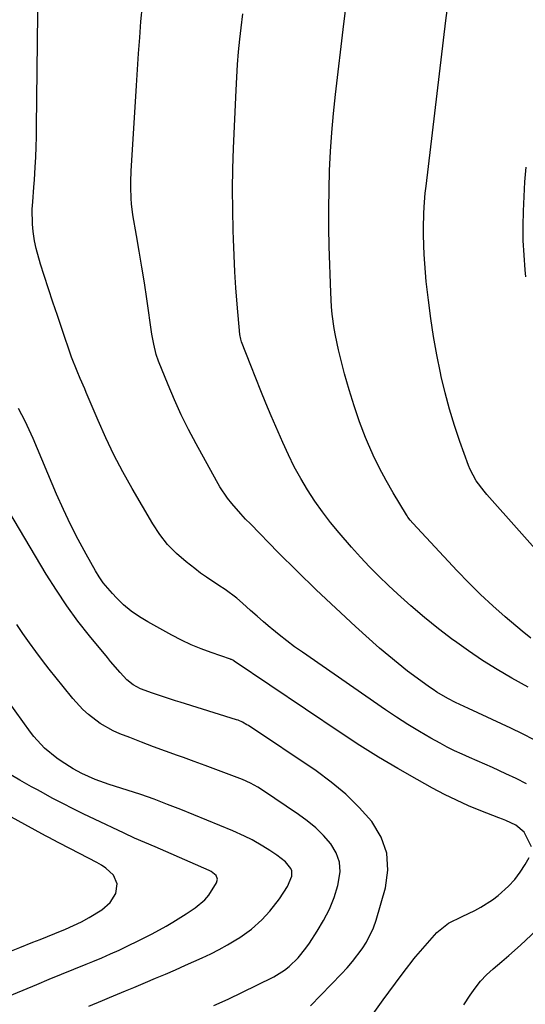
# Model space of a CAD drawing. Units: inches. Extents: x 1895343 to 1900731, y 458985 to 464306.
# Drawn here: x 1898767 to 1898922, y 460043 to 460344 of the extents above; entities that cross this region are included whole.
import ezdxf

# ---------------------------------------------------------------- set-up
doc = ezdxf.new("R2010")
doc.units = ezdxf.units.IN
doc.header["$MEASUREMENT"] = 0
doc.layers.add('7', color=7, linetype='Continuous')
doc.layers.add('8', color=7, linetype='Continuous')

msp = doc.modelspace()

# ---------------------------------------------------------------- linework, layer by layer
at = {"layer": '7', "color": 18}
for points in [[(1898930.83, 460175.85, 1866), (1898910.24, 460198.94, 1866), (1898909.37, 460199.95, 1866), (1898906.99, 460203.16, 1866), (1898905.11, 460206.66, 1866), (1898904.61, 460207.9, 1866), (1898902, 460215.19, 1866), (1898900.34, 460220.11, 1866), (1898898.81, 460225.08, 1866), (1898897.46, 460230.1, 1866), (1898896.24, 460235.15, 1866), (1898896, 460236.25, 1866), (1898894.87, 460241.77, 1866), (1898893.86, 460247.32, 1866), (1898893.04, 460252.89, 1866), (1898892.33, 460258.49, 1866), (1898891.7, 460264.24, 1866), (1898891.43, 460266.98, 1866), (1898891.21, 460269.71, 1866), (1898891.04, 460272.46, 1866), (1898890.92, 460275.2, 1866), (1898890.84, 460278.57, 1866), (1898890.83, 460280.69, 1866), (1898890.93, 460284.94, 1866), (1898891.04, 460287.06, 1866), (1898891.38, 460291.29, 1866), (1898891.61, 460293.41, 1866), (1898897.72, 460344.17, 1866), (1898899.14, 460355.01, 1866)], [(1898922.4, 460110.38, 1858), (1898919.23, 460111.96, 1858), (1898916.05, 460113.48, 1858), (1898911.92, 460115.37, 1858), (1898909.61, 460116.41, 1858), (1898907.29, 460117.42, 1858), (1898904.97, 460118.41, 1858), (1898902.66, 460119.43, 1858), (1898900.37, 460120.5, 1858), (1898898.12, 460121.64, 1858), (1898895.89, 460122.83, 1858), (1898893.13, 460124.36, 1858), (1898889.57, 460126.41, 1858), (1898886.06, 460128.52, 1858), (1898882.6, 460130.74, 1858), (1898879.19, 460133.03, 1858), (1898853.75, 460150.64, 1858), (1898851.34, 460152.36, 1858), (1898848.97, 460154.13, 1858), (1898846.65, 460155.97, 1858), (1898844.36, 460157.85, 1858), (1898843.85, 460158.29, 1858), (1898841.86, 460160, 1858), (1898839.88, 460161.73, 1858), (1898837.91, 460163.47, 1858), (1898835.42, 460165.71, 1858), (1898833.71, 460167.18, 1858), (1898830.1, 460169.89, 1858), (1898828.21, 460171.13, 1858), (1898824.42, 460173.61, 1858), (1898822.58, 460174.93, 1858), (1898820.77, 460176.29, 1858), (1898818.12, 460178.34, 1858), (1898815.17, 460180.91, 1858), (1898812.46, 460183.68, 1858), (1898810.07, 460186.73, 1858), (1898807.91, 460189.99, 1858), (1898801.59, 460200.83, 1858), (1898798.76, 460205.92, 1858), (1898796.06, 460211.07, 1858), (1898793.55, 460216.33, 1858), (1898791.18, 460221.65, 1858), (1898787.56, 460230.21, 1858), (1898787.1, 460231.3, 1858), (1898785.68, 460234.54, 1858), (1898784.74, 460236.7, 1858), (1898783.1, 460240.98, 1858), (1898780.1, 460249.76, 1858), (1898778.72, 460253.82, 1858), (1898777.35, 460257.89, 1858), (1898776, 460261.97, 1858), (1898774.66, 460266.05, 1858), (1898773.53, 460269.5, 1858), (1898772.23, 460274.27, 1858), (1898771.77, 460276.69, 1858), (1898771.34, 460279.56, 1858), (1898771.14, 460281.8, 1858), (1898771.05, 460286.31, 1858), (1898771.16, 460288.56, 1858), (1898771.51, 460293.08, 1858), (1898771.67, 460295.33, 1858), (1898771.92, 460299.23, 1858), (1898772.09, 460302.31, 1858), (1898772.23, 460305.4, 1858), (1898772.32, 460308.48, 1858), (1898772.38, 460311.56, 1858), (1898772.88, 460354.83, 1858)], [(1898923.66, 460155, 1864), (1898921, 460157.1, 1864), (1898915.85, 460161.52, 1864), (1898912.05, 460164.9, 1864), (1898908.33, 460168.35, 1864), (1898904.72, 460171.93, 1864), (1898901.19, 460175.6, 1864), (1898887.57, 460190.2, 1864), (1898886.78, 460191.11, 1864), (1898886.04, 460192.07, 1864), (1898885.82, 460192.4, 1864), (1898885.61, 460192.74, 1864), (1898881.52, 460199.48, 1864), (1898879.36, 460203.24, 1864), (1898877.32, 460207.06, 1864), (1898875.47, 460210.98, 1864), (1898873.73, 460214.95, 1864), (1898873.12, 460216.44, 1864), (1898871.27, 460221.24, 1864), (1898869.56, 460226.09, 1864), (1898868.05, 460231, 1864), (1898866.68, 460235.95, 1864), (1898864.8, 460243.31, 1864), (1898863.84, 460247.64, 1864), (1898863.46, 460249.82, 1864), (1898862.89, 460254.22, 1864), (1898862.68, 460256.43, 1864), (1898862.43, 460260.85, 1864), (1898861.99, 460274.87, 1864), (1898861.87, 460280.7, 1864), (1898861.83, 460286.53, 1864), (1898861.92, 460292.36, 1864), (1898862.08, 460298.19, 1864), (1898862.37, 460304.01, 1864), (1898862.75, 460309.83, 1864), (1898863.27, 460315.64, 1864), (1898863.88, 460321.44, 1864), (1898866.4, 460343.13, 1864), (1898867.21, 460349.58, 1864)], [(1898922.89, 460139.96, 1862), (1898917.9, 460142.77, 1862), (1898913.38, 460145.42, 1862), (1898908.92, 460148.18, 1862), (1898904.57, 460151.11, 1862), (1898900.29, 460154.14, 1862), (1898899.85, 460154.46, 1862), (1898895.47, 460157.81, 1862), (1898891.17, 460161.26, 1862), (1898886.98, 460164.85, 1862), (1898882.88, 460168.54, 1862), (1898880.11, 460171.13, 1862), (1898877.17, 460173.96, 1862), (1898874.29, 460176.85, 1862), (1898871.51, 460179.83, 1862), (1898868.79, 460182.87, 1862), (1898864.99, 460187.26, 1862), (1898862.39, 460190.41, 1862), (1898859.9, 460193.64, 1862), (1898857.56, 460196.98, 1862), (1898855.32, 460200.4, 1862), (1898853.24, 460203.91, 1862), (1898851.27, 460207.49, 1862), (1898849.47, 460211.15, 1862), (1898847.77, 460214.86, 1862), (1898844.22, 460223.08, 1862), (1898842.6, 460226.91, 1862), (1898841, 460230.76, 1862), (1898839.46, 460234.62, 1862), (1898837.94, 460238.5, 1862), (1898835.15, 460245.75, 1862), (1898834.88, 460246.54, 1862), (1898834.63, 460247.92, 1862), (1898833.8, 460257.28, 1862), (1898833.4, 460262.24, 1862), (1898833.06, 460267.2, 1862), (1898832.81, 460272.17, 1862), (1898832.61, 460277.14, 1862), (1898832.52, 460279.82, 1862), (1898832.4, 460286.13, 1862), (1898832.36, 460292.44, 1862), (1898832.47, 460298.75, 1862), (1898832.67, 460305.06, 1862), (1898833.43, 460322.82, 1862), (1898833.63, 460326.73, 1862), (1898833.89, 460330.64, 1862), (1898834.23, 460334.54, 1862), (1898834.62, 460338.43, 1862), (1898835, 460341.89, 1862), (1898835.54, 460346.21, 1862)], [(1898922.21, 460265.66, 1868), (1898922, 460267.75, 1868), (1898921.64, 460272.24, 1868), (1898921.4, 460276.73, 1868), (1898921.36, 460281.23, 1868), (1898921.43, 460285.73, 1868), (1898921.65, 460290.23, 1868), (1898921.91, 460294.73, 1868), (1898922.26, 460299.22, 1868)], [(1898923.93, 460091.1, 1856), (1898921.65, 460095.52, 1856), (1898919.13, 460097.69, 1856), (1898916.05, 460099.11, 1856), (1898915, 460099.54, 1856), (1898913.94, 460099.96, 1856), (1898908.44, 460102.12, 1856), (1898904.66, 460103.68, 1856), (1898900.92, 460105.34, 1856), (1898897.26, 460107.15, 1856), (1898893.64, 460109.05, 1856), (1898888.87, 460111.67, 1856), (1898882.95, 460115.04, 1856), (1898877.09, 460118.51, 1856), (1898871.33, 460122.13, 1856), (1898865.63, 460125.87, 1856), (1898832.91, 460147.96, 1856), (1898832.77, 460148.05, 1856), (1898832.48, 460148.21, 1856), (1898832.03, 460148.43, 1856), (1898831.88, 460148.49, 1856), (1898831.72, 460148.55, 1856), (1898825.81, 460150.58, 1856), (1898822.74, 460151.73, 1856), (1898819.7, 460152.98, 1856), (1898816.74, 460154.39, 1856), (1898813.82, 460155.89, 1856), (1898806.44, 460159.93, 1856), (1898803.83, 460161.52, 1856), (1898801.34, 460163.25, 1856), (1898799.01, 460165.21, 1856), (1898796.8, 460167.32, 1856), (1898795.57, 460168.61, 1856), (1898792.77, 460171.93, 1856), (1898791.54, 460173.72, 1856), (1898790.41, 460175.57, 1856), (1898787.52, 460180.7, 1856), (1898785.09, 460185.2, 1856), (1898782.76, 460189.76, 1856), (1898780.58, 460194.39, 1856), (1898778.5, 460199.07, 1856), (1898771.28, 460216.11, 1856), (1898770.7, 460217.45, 1856), (1898768.85, 460221.44, 1856), (1898766.84, 460225.35, 1856)], [(1898856.26, 460042.34, 1854), (1898865.74, 460052.23, 1854), (1898867.42, 460054.06, 1854), (1898869.05, 460055.93, 1854), (1898872.08, 460059.85, 1854), (1898873.42, 460061.92, 1854), (1898875.56, 460066.32, 1854), (1898876.37, 460068.65, 1854), (1898879.21, 460078.51, 1854), (1898879.92, 460083.94, 1854), (1898879.62, 460089.16, 1854), (1898877.84, 460094.08, 1854), (1898875.05, 460098.79, 1854), (1898871.17, 460103.13, 1854), (1898867.06, 460107.21, 1854), (1898862.61, 460110.9, 1854), (1898857.93, 460114.35, 1854), (1898837.21, 460128.21, 1854), (1898836.78, 460128.48, 1854), (1898835.46, 460129.23, 1854), (1898834.06, 460129.84, 1854), (1898833.58, 460130, 1854), (1898816.28, 460135.38, 1854), (1898814.87, 460135.82, 1854), (1898810.65, 460137.17, 1854), (1898807.86, 460138.12, 1854), (1898804.13, 460139.51, 1854), (1898801.93, 460140.66, 1854), (1898799.99, 460142.22, 1854), (1898797.94, 460144.43, 1854), (1898795.01, 460147.86, 1854), (1898794.05, 460149.02, 1854), (1898788.61, 460155.66, 1854), (1898785.04, 460160.22, 1854), (1898781.62, 460164.88, 1854), (1898778.41, 460169.69, 1854), (1898775.34, 460174.59, 1854), (1898762.21, 460196.66, 1854)], [(1898826.62, 460042.47, 1852), (1898831.03, 460044.47, 1852), (1898835.41, 460046.54, 1852), (1898839.76, 460048.68, 1852), (1898845, 460051.31, 1852), (1898848.24, 460053.27, 1852), (1898849.71, 460054.44, 1852), (1898852.42, 460057.1, 1852), (1898854.82, 460060.05, 1852), (1898855.92, 460061.61, 1852), (1898858.29, 460065.22, 1852), (1898860.26, 460068.56, 1852), (1898862.01, 460071.99, 1852), (1898863.43, 460075.58, 1852), (1898864.63, 460079.26, 1852), (1898865.29, 460083.41, 1852), (1898865.1, 460086.43, 1852), (1898864.05, 460089.28, 1852), (1898862.44, 460092, 1852), (1898860.2, 460094.5, 1852), (1898857.83, 460096.86, 1852), (1898855.26, 460099, 1852), (1898852.57, 460100.99, 1852), (1898841.52, 460108.42, 1852), (1898840.07, 460109.35, 1852), (1898837.81, 460110.61, 1852), (1898835.44, 460111.65, 1852), (1898830.5, 460113.53, 1852), (1898827.22, 460114.76, 1852), (1898823.94, 460115.99, 1852), (1898820.65, 460117.2, 1852), (1898817.36, 460118.39, 1852), (1898815.47, 460119.07, 1852), (1898811.81, 460120.41, 1852), (1898808.16, 460121.75, 1852), (1898804.51, 460123.12, 1852), (1898800.87, 460124.51, 1852), (1898797.9, 460125.65, 1852), (1898795.8, 460126.56, 1852), (1898791.84, 460128.8, 1852), (1898788.22, 460131.6, 1852), (1898786.53, 460133.15, 1852), (1898783.45, 460136.54, 1852), (1898780.47, 460140.21, 1852), (1898778.36, 460142.85, 1852), (1898776.26, 460145.51, 1852), (1898774.19, 460148.18, 1852), (1898772.14, 460150.88, 1852), (1898770.14, 460153.6, 1852), (1898768.19, 460156.37, 1852), (1898766.32, 460159.18, 1852)], [(1898759.24, 460043.46, 1848), (1898772.47, 460048.96, 1848), (1898776.22, 460050.52, 1848), (1898779.98, 460052.07, 1848), (1898783.74, 460053.6, 1848), (1898787.51, 460055.13, 1848), (1898789.59, 460055.97, 1848), (1898792.3, 460057.09, 1848), (1898795.01, 460058.26, 1848), (1898797.68, 460059.48, 1848), (1898800.35, 460060.73, 1848), (1898803.46, 460062.26, 1848), (1898807.76, 460064.47, 1848), (1898811.99, 460066.78, 1848), (1898814.08, 460067.99, 1848), (1898818.17, 460070.56, 1848), (1898820.95, 460072.39, 1848), (1898823.88, 460074.83, 1848), (1898825.1, 460076.29, 1848), (1898827.48, 460080.04, 1848), (1898827.75, 460081.18, 1848), (1898827.31, 460082.26, 1848), (1898825.79, 460083.55, 1848), (1898825.19, 460083.86, 1848), (1898811.89, 460089.69, 1848), (1898810.29, 460090.38, 1848), (1898808.69, 460091.07, 1848), (1898805.49, 460092.41, 1848), (1898802.29, 460093.77, 1848), (1898799.13, 460095.22, 1848), (1898790.07, 460099.51, 1848), (1898786.81, 460101.08, 1848), (1898783.57, 460102.69, 1848), (1898780.36, 460104.34, 1848), (1898777.17, 460106.03, 1848), (1898774.46, 460107.5, 1848), (1898772.63, 460108.49, 1848), (1898770.81, 460109.48, 1848), (1898767.19, 460111.51, 1848), (1898763.29, 460113.85, 1848)], [(1898763.1, 460058.6, 1846), (1898767.23, 460060.25, 1846), (1898771.2, 460061.84, 1846), (1898773.47, 460062.75, 1846), (1898777.99, 460064.57, 1846), (1898781.26, 460065.9, 1846), (1898783.71, 460066.98, 1846), (1898786.11, 460068.13, 1846), (1898788.45, 460069.42, 1846), (1898792.37, 460071.83, 1846), (1898794.87, 460074, 1846), (1898796.63, 460076.8, 1846), (1898797.07, 460079.79, 1846), (1898795.86, 460082.37, 1846), (1898793.53, 460084.56, 1846), (1898792.21, 460085.47, 1846), (1898790.83, 460086.28, 1846), (1898782.76, 460090.44, 1846), (1898778.93, 460092.4, 1846), (1898776.08, 460093.9, 1846), (1898775.13, 460094.41, 1846), (1898760.28, 460102.52, 1846)], [(1898875.38, 460039.93, 1856), (1898878.49, 460044.21, 1856), (1898884.01, 460051.65, 1856), (1898885.65, 460053.87, 1856), (1898887.32, 460056.06, 1856), (1898887.91, 460056.77, 1856), (1898888.51, 460057.47, 1856), (1898894.95, 460064.82, 1856), (1898898.48, 460067.71, 1856), (1898902.67, 460069.71, 1856), (1898906.54, 460071.56, 1856), (1898908.43, 460072.57, 1856), (1898912.01, 460074.89, 1856), (1898913.7, 460076.2, 1856), (1898916.84, 460079.03, 1856), (1898918.75, 460081.08, 1856), (1898920.44, 460083.32, 1856), (1898921.97, 460085.7, 1856), (1898923.18, 460087.8, 1856)], [(1898903.16, 460042.66, 1858), (1898905.1, 460045.63, 1858), (1898906.66, 460047.82, 1858), (1898908.33, 460049.91, 1858), (1898910.17, 460051.85, 1858), (1898912.13, 460053.7, 1858), (1898914.78, 460056.01, 1858), (1898916.94, 460057.84, 1858), (1898920.52, 460060.93, 1858), (1898925.46, 460065.57, 1858)]]:
    msp.add_polyline3d(points, dxfattribs=at)
at = {"layer": '8', "color": 18}
for points in [[(1898924.68, 460123.85, 1860), (1898921.12, 460125.64, 1860), (1898917.53, 460127.37, 1860), (1898904.63, 460133.46, 1860), (1898900.62, 460135.3, 1860), (1898898.27, 460136.5, 1860), (1898894.94, 460138.45, 1860), (1898893.77, 460139.22, 1860), (1898892.62, 460140.02, 1860), (1898888.9, 460142.69, 1860), (1898885.94, 460144.9, 1860), (1898883.03, 460147.17, 1860), (1898880.19, 460149.53, 1860), (1898877.41, 460151.95, 1860), (1898869.99, 460158.6, 1860), (1898863.94, 460164.13, 1860), (1898857.97, 460169.74, 1860), (1898852.11, 460175.46, 1860), (1898846.33, 460181.25, 1860), (1898837.82, 460189.95, 1860), (1898836.36, 460191.47, 1860), (1898834.93, 460193.02, 1860), (1898832.16, 460196.2, 1860), (1898830.86, 460197.85, 1860), (1898828.49, 460201.31, 1860), (1898827.42, 460203.13, 1860), (1898821.18, 460214.46, 1860), (1898818.85, 460218.89, 1860), (1898816.63, 460223.37, 1860), (1898814.58, 460227.93, 1860), (1898812.64, 460232.54, 1860), (1898809.72, 460239.85, 1860), (1898809, 460241.86, 1860), (1898808.22, 460244.96, 1860), (1898807.66, 460248.12, 1860), (1898806.09, 460258.93, 1860), (1898805.37, 460263.78, 1860), (1898804.61, 460268.63, 1860), (1898803.81, 460273.47, 1860), (1898802.98, 460278.31, 1860), (1898801.86, 460284.64, 1860), (1898801.4, 460287.98, 1860), (1898801.27, 460289.66, 1860), (1898801.17, 460293.04, 1860), (1898801.18, 460294.73, 1860), (1898801.32, 460298.11, 1860), (1898802.63, 460319.27, 1860), (1898802.94, 460324.18, 1860), (1898803.26, 460329.09, 1860), (1898803.59, 460334, 1860), (1898803.93, 460338.91, 1860), (1898804.33, 460343.81, 1860), (1898804.79, 460348.71, 1860)], [(1898788.36, 460042.25, 1850), (1898792.5, 460044, 1850), (1898794.68, 460044.93, 1850), (1898797.15, 460045.97, 1850), (1898799.63, 460047.02, 1850), (1898802.11, 460048.05, 1850), (1898805.75, 460049.55, 1850), (1898808.81, 460050.83, 1850), (1898811.85, 460052.12, 1850), (1898814.89, 460053.45, 1850), (1898817.92, 460054.79, 1850), (1898823.05, 460057.08, 1850), (1898825.69, 460058.33, 1850), (1898828.29, 460059.64, 1850), (1898830.84, 460061.06, 1850), (1898833.35, 460062.55, 1850), (1898834.61, 460063.33, 1850), (1898838.15, 460065.84, 1850), (1898841.35, 460068.77, 1850), (1898843.81, 460071.34, 1850), (1898846.75, 460075.19, 1850), (1898849.24, 460078.93, 1850), (1898850.5, 460082.06, 1850), (1898850.54, 460083.71, 1850), (1898850.26, 460084.47, 1850), (1898848.59, 460086.5, 1850), (1898845.94, 460088.48, 1850), (1898843.82, 460089.91, 1850), (1898841.68, 460091.31, 1850), (1898838.37, 460093.23, 1850), (1898836.02, 460094.39, 1850), (1898832.46, 460095.95, 1850), (1898816.55, 460102.48, 1850), (1898812.48, 460104.09, 1850), (1898808.37, 460105.63, 1850), (1898804.23, 460107.07, 1850), (1898800.07, 460108.44, 1850), (1898794.58, 460110.17, 1850), (1898790.31, 460111.68, 1850), (1898786.18, 460113.52, 1850), (1898783.56, 460115.01, 1850), (1898779.89, 460117.3, 1850), (1898778.54, 460118.2, 1850), (1898774.77, 460121.28, 1850), (1898771.49, 460124.88, 1850), (1898770.5, 460126.17, 1850), (1898758.67, 460142.53, 1850)]]:
    msp.add_polyline3d(points, dxfattribs=at)

doc.saveas('drawing.dxf')
